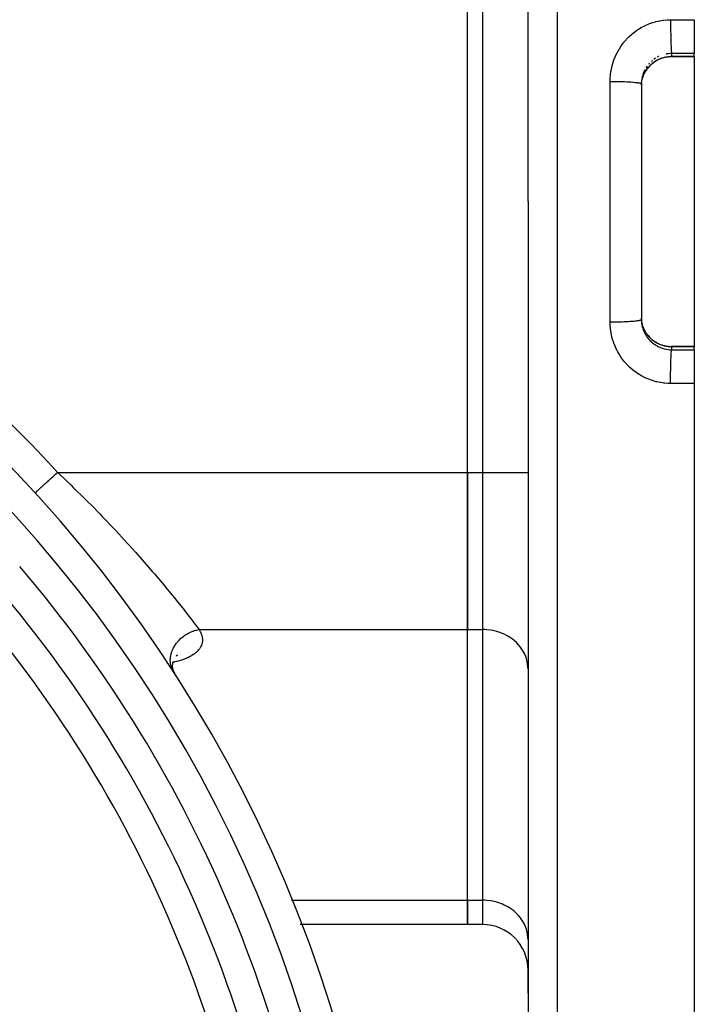
# Model space of a CAD drawing. Units: millimetres. Extents: x -355 to 604, y -390 to 390.
# Drawn here: x -194 to -150, y -18 to 47 of the extents above; entities that cross this region are included whole.
import ezdxf

# ---------------------------------------------------------------- set-up
doc = ezdxf.new("R2010")
doc.units = ezdxf.units.MM
doc.linetypes.add('DASHED', pattern=[9.652, 8.128, -1.524])
doc.layers.add('nevidi', color=4, linetype='DASHED')

msp = doc.modelspace()

# ---------------------------------------------------------------- linework, layer by layer
at = {"color": 2}
for p, q in [((-160.805, 35), (-160.805, 132.684)), ((-160.805, 35), (-160.805, 132.684)), ((-164.805, 17.102), (-164.805, 52.898)), ((-164.805, 17.102), (-164.805, 52.898)), ((-149.805, 47.028), (-149.805, 44.798)), ((-149.805, 44.588), (-151.305, 44.588)), ((-149.805, 44.598), (-149.805, 44.798)), ((-149.805, 44.598), (-149.805, 44.588)), ((-149.805, 44.588), (-149.805, 35)), ((-153.303, 42.883), (-153.305, 42.789)), ((-153.305, 42.789), (-153.305, 27.211)), ((-153.305, 42.789), (-153.305, 27.211)), ((-160.805, 35), (-160.805, -62.684)), ((-160.805, 35), (-160.805, -62.684)), ((-149.805, 35), (-149.805, 25.412)), ((-153.056, 26.428), (-153.055, 26.427)), ((-149.805, 25.412), (-151.305, 25.412)), ((-149.805, 25.412), (-149.805, 25.402)), ((-149.805, 25.202), (-149.805, 25.402)), ((-149.805, 25.202), (-149.805, 22.972)), ((-149.805, 22.972), (-149.805, -65)), ((-164.805, 17.102), (-164.805, 6.71)), ((-164.805, 6.71), (-164.805, 17.102)), ((-193.404, 15.752), (-193.401, 15.754)), ((-164.805, -11.188), (-164.805, 6.71)), ((-164.805, -11.188), (-164.805, 6.71)), ((-184.807, 4.743), (-184.843, 4.737)), ((-184.298, 4.604), (-184.332, 4.391)), ((-184.1, 4.945), (-184.105, 4.941)), ((-184.099, 4.954), (-184.1, 4.953)), ((-183.992, 5.031), (-184.086, 4.956)), ((-184.074, 4.967), (-184.076, 4.966)), ((-184.007, 5.002), (-184.071, 4.968)), ((-184.347, 4.246), (-184.303, 4.044)), ((-184.345, 4.356), (-184.325, 4.145)), ((-184.339, 4.148), (-184.276, 3.966)), ((-184.329, 4.477), (-184.336, 4.261)), ((-184.323, 4.066), (-184.246, 3.9)), ((-184.305, 4.002), (-184.197, 3.818)), ((-184.283, 3.955), (-184.279, 3.936)), ((-184.26, 3.919), (-184.253, 3.898)), ((-160.805, 4.112), (-160.809, 4.234)), ((-184.25, 3.889), (-184.234, 3.844)), ((-184.237, 3.881), (-184.211, 3.827)), ((-184.216, 3.837), (-184.184, 3.77)), ((-160.805, -4), (-160.809, -4)), ((-160.805, -10), (-160.809, -10)), ((-164.805, -11.188), (-164.805, -12.796)), ((-164.805, -12.796), (-164.805, -11.188)), ((-175.822, -12.796), (-175.869, -12.796)), ((-164.805, -12.796), (-175.809, -12.796)), ((-163.805, -12.796), (-164.805, -12.796)), ((-160.805, -13.786), (-160.809, -13.664)), ((-160.805, -13.786), (-160.809, -13.664)), ((-160.805, -17.336), (-160.805, -15.796)), ((-160.805, -15.796), (-160.805, -17.336))]:
    msp.add_line(p, q, dxfattribs=at)
for points in [[(-151.305, 44.588), (-151.412, 44.585), (-151.54, 44.575), (-151.667, 44.556), (-151.793, 44.529), (-151.918, 44.494), (-152.04, 44.451), (-152.159, 44.4), (-152.273, 44.342), (-152.384, 44.278), (-152.491, 44.206), (-152.593, 44.127), (-152.689, 44.042), (-152.78, 43.951), (-152.864, 43.855), (-152.942, 43.754), (-153.014, 43.647)], [(-153.303, 42.699), (-153.303, 42.707), (-153.302, 42.724), (-153.292, 42.836), (-153.29, 42.853), (-153.273, 42.964), (-153.273, 42.966), (-153.27, 42.981), (-153.246, 43.091), (-153.242, 43.107), (-153.21, 43.215), (-153.207, 43.226), (-153.205, 43.23), (-153.168, 43.336), (-153.161, 43.351), (-153.117, 43.454), (-153.11, 43.469), (-153.107, 43.475), (-153.058, 43.569), (-153.055, 43.573)], [(-153.063, 43.559), (-153.063, 43.559), (-153.058, 43.569)], [(-153.305, 27.211), (-153.304, 27.135), (-153.303, 27.118)], [(-153.055, 26.427), (-153.103, 26.517), (-153.107, 26.525), (-153.11, 26.532), (-153.156, 26.635), (-153.162, 26.651), (-153.201, 26.757), (-153.206, 26.773), (-153.207, 26.774), (-153.238, 26.88), (-153.242, 26.897), (-153.267, 27.006), (-153.27, 27.022), (-153.273, 27.035), (-153.288, 27.132), (-153.29, 27.149), (-153.301, 27.26), (-153.302, 27.277), (-153.303, 27.301)], [(-152.973, 26.293), (-152.943, 26.248), (-152.865, 26.146), (-152.78, 26.049), (-152.689, 25.958), (-152.593, 25.874), (-152.492, 25.795), (-152.385, 25.723), (-152.274, 25.658), (-152.159, 25.6), (-152.041, 25.55), (-151.92, 25.507), (-151.796, 25.472), (-151.669, 25.445), (-151.541, 25.425), (-151.412, 25.415), (-151.305, 25.412)], [(-184.093, 3.632), (-184.098, 3.643), (-184.123, 3.69), (-184.129, 3.701), (-184.156, 3.748), (-184.162, 3.759), (-184.178, 3.786), (-184.19, 3.807)]]:
    msp.add_lwpolyline(points, dxfattribs=at)
for centre, radius, start, end in [((-259.805, -45), 90, 0, 180), ((-259.805, -45), 84, 4.48007, 40.51993), ((-163.805, -15.796), 3, 0, 90)]:
    msp.add_arc(centre, radius, start, end, dxfattribs=at)
at = {"layer": 'nevidi', "color": 7, "linetype": 'Continuous'}
for p, q in [((-158.875, 134.683), (-158.875, 35)), ((-163.805, 17.102), (-163.805, 52.898)), ((-151.305, 44.793), (-151.305, 44.598)), ((-151.305, 44.598), (-149.805, 44.598)), ((-155.375, 35), (-155.375, 42.948)), ((-158.875, 35), (-158.875, -64.683)), ((-155.375, 27.052), (-155.375, 35)), ((-151.305, 25.412), (-151.305, 25.402)), ((-151.305, 25.402), (-151.305, 25.207)), ((-149.805, 25.402), (-151.305, 25.402)), ((-191.928, 17.102), (-164.805, 17.102)), ((-164.805, 17.102), (-163.805, 17.102)), ((-163.805, 6.71), (-163.805, 17.102)), ((-163.805, 17.102), (-160.805, 17.102)), ((-182.564, 6.71), (-164.805, 6.71)), ((-165.605, 6.709), (-165.605, 6.71)), ((-164.805, 6.71), (-163.805, 6.71)), ((-163.805, -11.188), (-163.805, 6.71)), ((-184.616, 4.485), (-184.617, 4.485)), ((-184.235, 3.878), (-184.243, 3.891)), ((-184.197, 3.818), (-184.227, 3.866)), ((-176.459, -11.188), (-176.42, -11.188)), ((-176.402, -11.188), (-164.805, -11.188)), ((-164.805, -11.188), (-163.805, -11.188)), ((-163.805, -12.796), (-163.805, -11.188))]:
    msp.add_line(p, q, dxfattribs=at)
for points in [[(-155.375, 42.948), (-155.372, 43.103), (-155.371, 43.14), (-155.354, 43.364), (-155.351, 43.4), (-155.32, 43.621), (-155.314, 43.657), (-155.27, 43.876), (-155.261, 43.912), (-155.203, 44.129), (-155.192, 44.164), (-155.12, 44.377), (-155.107, 44.412), (-155.022, 44.619), (-155.007, 44.652), (-154.91, 44.853), (-154.893, 44.885), (-154.783, 45.079), (-154.764, 45.11), (-154.642, 45.296), (-154.621, 45.326), (-154.486, 45.505), (-154.464, 45.534), (-154.318, 45.704), (-154.294, 45.731), (-154.139, 45.89), (-154.113, 45.915), (-153.948, 46.064), (-153.921, 46.087), (-153.747, 46.225), (-153.718, 46.247), (-153.535, 46.374), (-153.505, 46.393), (-153.314, 46.508), (-153.283, 46.526), (-153.086, 46.628), (-153.053, 46.643), (-152.851, 46.732), (-152.818, 46.745), (-152.61, 46.821), (-152.576, 46.832), (-152.363, 46.894), (-152.328, 46.903), (-152.111, 46.951), (-152.076, 46.958), (-151.857, 46.992), (-151.821, 46.996), (-151.6, 47.016), (-151.564, 47.018), (-151.375, 47.023)], [(-151.375, 47.023), (-150.704, 47.025), (-150.591, 47.026), (-149.902, 47.028), (-149.805, 47.028)], [(-151.375, 47.023), (-151.375, 46.991), (-151.375, 46.814), (-151.375, 46.808), (-151.375, 46.741), (-151.374, 46.564), (-151.374, 46.559), (-151.373, 46.492), (-151.371, 46.318), (-151.371, 46.313), (-151.371, 46.247), (-151.368, 46.079), (-151.368, 46.074), (-151.367, 46.011), (-151.364, 45.851), (-151.364, 45.846), (-151.362, 45.787), (-151.358, 45.637), (-151.358, 45.633), (-151.357, 45.578), (-151.352, 45.441), (-151.352, 45.438), (-151.35, 45.389), (-151.346, 45.267), (-151.345, 45.263), (-151.343, 45.22), (-151.338, 45.116), (-151.338, 45.113), (-151.336, 45.077), (-151.33, 44.991), (-151.33, 44.989), (-151.328, 44.96), (-151.322, 44.894), (-151.322, 44.892), (-151.319, 44.872), (-151.313, 44.827), (-151.313, 44.826), (-151.311, 44.813), (-151.305, 44.793)], [(-153.055, 43.573), (-153.011, 43.65), (-153.002, 43.664), (-152.974, 43.707), (-152.94, 43.756), (-152.931, 43.77), (-152.863, 43.858), (-152.853, 43.871), (-152.811, 43.919), (-152.78, 43.954), (-152.769, 43.966), (-152.691, 44.045), (-152.679, 44.056), (-152.622, 44.108), (-152.596, 44.13), (-152.583, 44.141), (-152.495, 44.209), (-152.481, 44.219), (-152.408, 44.269), (-152.389, 44.282), (-152.375, 44.29), (-152.28, 44.347), (-152.266, 44.355), (-152.175, 44.401), (-152.166, 44.405), (-152.152, 44.412), (-152.049, 44.456), (-152.034, 44.462), (-151.928, 44.499), (-151.926, 44.5), (-151.913, 44.504), (-151.805, 44.535), (-151.789, 44.539), (-151.68, 44.563), (-151.666, 44.565), (-151.664, 44.566), (-151.554, 44.582), (-151.538, 44.584), (-151.427, 44.594), (-151.411, 44.595), (-151.399, 44.596), (-151.305, 44.598)], [(-152.578, 44.33), (-152.622, 44.293), (-152.661, 44.258)], [(-152.37, 44.481), (-152.408, 44.456), (-152.462, 44.419), (-152.477, 44.409)], [(-152.145, 44.604), (-152.175, 44.589), (-152.243, 44.555)], [(-151.305, 44.793), (-151.382, 44.791), (-151.399, 44.79), (-151.4, 44.79), (-151.51, 44.781), (-151.528, 44.779), (-151.638, 44.763), (-151.656, 44.759), (-151.666, 44.758)], [(-149.805, 44.798), (-150.41, 44.796), (-150.521, 44.795), (-151.211, 44.793), (-151.305, 44.793)], [(-151.305, 44.588), (-151.305, 44.597), (-151.305, 44.598)], [(-153.064, 43.74), (-153.107, 43.657), (-153.114, 43.642), (-153.122, 43.625), (-153.165, 43.524), (-153.172, 43.507), (-153.207, 43.408), (-153.209, 43.403)], [(-152.928, 43.956), (-152.974, 43.89), (-152.99, 43.865), (-153, 43.85)], [(-152.765, 44.155), (-152.811, 44.104), (-152.838, 44.072)], [(-153.214, 43.386), (-153.244, 43.279), (-153.249, 43.262), (-153.272, 43.154)], [(-155.375, 42.948), (-155.226, 42.948), (-155.216, 42.948), (-155.158, 42.947), (-154.975, 42.946), (-154.963, 42.946), (-154.908, 42.945), (-154.73, 42.941), (-154.716, 42.941), (-154.665, 42.94), (-154.493, 42.934), (-154.478, 42.934), (-154.431, 42.932), (-154.269, 42.925), (-154.254, 42.924), (-154.212, 42.922), (-154.062, 42.913), (-154.047, 42.912), (-154.01, 42.91), (-153.875, 42.9), (-153.86, 42.899), (-153.828, 42.896), (-153.71, 42.885), (-153.696, 42.883), (-153.67, 42.88), (-153.571, 42.868), (-153.559, 42.866), (-153.538, 42.863), (-153.46, 42.85), (-153.449, 42.848), (-153.434, 42.845), (-153.377, 42.831), (-153.37, 42.829), (-153.36, 42.826), (-153.326, 42.811), (-153.322, 42.809), (-153.317, 42.806), (-153.306, 42.791), (-153.305, 42.789)], [(-155.375, 27.052), (-155.343, 27.052), (-155.216, 27.052), (-155.158, 27.053), (-155.091, 27.053), (-154.963, 27.054), (-154.908, 27.055), (-154.842, 27.056), (-154.716, 27.059), (-154.665, 27.06), (-154.601, 27.062), (-154.478, 27.066), (-154.431, 27.068), (-154.371, 27.071), (-154.254, 27.076), (-154.212, 27.078), (-154.156, 27.081), (-154.047, 27.088), (-154.01, 27.09), (-153.959, 27.094), (-153.86, 27.101), (-153.828, 27.104), (-153.783, 27.108), (-153.696, 27.117), (-153.67, 27.12), (-153.632, 27.124), (-153.559, 27.134), (-153.538, 27.137), (-153.508, 27.142), (-153.449, 27.152), (-153.434, 27.155), (-153.412, 27.16), (-153.37, 27.171), (-153.361, 27.174), (-153.346, 27.18), (-153.322, 27.191), (-153.317, 27.194), (-153.311, 27.199), (-153.305, 27.211)], [(-151.375, 22.977), (-151.528, 22.98), (-151.564, 22.982), (-151.784, 23), (-151.819, 23.004), (-152.037, 23.035), (-152.072, 23.041), (-152.288, 23.087), (-152.323, 23.096), (-152.536, 23.155), (-152.571, 23.166), (-152.78, 23.24), (-152.814, 23.253), (-153.018, 23.34), (-153.05, 23.355), (-153.247, 23.455), (-153.279, 23.472), (-153.469, 23.584), (-153.5, 23.603), (-153.683, 23.728), (-153.713, 23.749), (-153.889, 23.886), (-153.917, 23.91), (-154.084, 24.058), (-154.11, 24.083), (-154.267, 24.24), (-154.291, 24.267), (-154.438, 24.434), (-154.46, 24.462), (-154.596, 24.639), (-154.617, 24.668), (-154.742, 24.854), (-154.761, 24.885), (-154.874, 25.079), (-154.891, 25.111), (-154.991, 25.312), (-155.006, 25.345), (-155.093, 25.551), (-155.106, 25.584), (-155.18, 25.796), (-155.191, 25.83), (-155.251, 26.047), (-155.26, 26.082), (-155.307, 26.303), (-155.313, 26.339), (-155.346, 26.562), (-155.35, 26.599), (-155.369, 26.823), (-155.371, 26.86), (-155.375, 27.052)], [(-153.303, 27.118), (-153.303, 27.117), (-153.295, 27.007)], [(-153.293, 26.989), (-153.278, 26.879), (-153.275, 26.861), (-153.273, 26.851), (-153.252, 26.753), (-153.248, 26.735), (-153.219, 26.629), (-153.213, 26.611), (-153.207, 26.591), (-153.177, 26.507), (-153.171, 26.491), (-153.128, 26.389), (-153.121, 26.373), (-153.107, 26.343), (-153.072, 26.274), (-153.063, 26.258), (-153.008, 26.163), (-152.998, 26.147), (-152.974, 26.11), (-152.937, 26.056), (-152.926, 26.041), (-152.859, 25.953), (-152.848, 25.94), (-152.811, 25.897), (-152.776, 25.857), (-152.764, 25.844), (-152.686, 25.766), (-152.673, 25.753), (-152.622, 25.707), (-152.59, 25.68), (-152.576, 25.668), (-152.489, 25.6), (-152.474, 25.589), (-152.408, 25.544), (-152.383, 25.527), (-152.368, 25.518), (-152.273, 25.462), (-152.257, 25.453), (-152.175, 25.411), (-152.159, 25.403), (-152.143, 25.395), (-152.042, 25.352), (-152.025, 25.345), (-151.926, 25.31), (-151.92, 25.308), (-151.903, 25.302), (-151.797, 25.272), (-151.779, 25.267), (-151.672, 25.243), (-151.666, 25.242), (-151.654, 25.24), (-151.545, 25.223), (-151.528, 25.221), (-151.418, 25.211), (-151.4, 25.21), (-151.399, 25.21), (-151.305, 25.207)], [(-151.305, 25.402), (-151.394, 25.404), (-151.4, 25.404), (-151.411, 25.405), (-151.522, 25.414), (-151.539, 25.416), (-151.649, 25.432), (-151.666, 25.435), (-151.666, 25.435), (-151.775, 25.458), (-151.792, 25.461), (-151.899, 25.491), (-151.915, 25.496), (-151.926, 25.5), (-152.02, 25.533), (-152.035, 25.539), (-152.137, 25.582), (-152.152, 25.589), (-152.175, 25.599), (-152.252, 25.638), (-152.266, 25.646), (-152.363, 25.702), (-152.377, 25.711), (-152.408, 25.731), (-152.469, 25.772), (-152.483, 25.782), (-152.571, 25.849), (-152.584, 25.86), (-152.622, 25.892), (-152.667, 25.933), (-152.679, 25.944), (-152.758, 26.022), (-152.769, 26.034), (-152.811, 26.081), (-152.843, 26.117), (-152.854, 26.13), (-152.922, 26.218), (-152.932, 26.232), (-152.974, 26.293), (-152.994, 26.323), (-153.003, 26.337), (-153.055, 26.427)], [(-151.375, 22.977), (-151.375, 23.124), (-151.375, 23.192), (-151.375, 23.195), (-151.375, 23.2), (-151.374, 23.374), (-151.374, 23.441), (-151.374, 23.444), (-151.374, 23.449), (-151.372, 23.622), (-151.371, 23.688), (-151.371, 23.69), (-151.371, 23.695), (-151.369, 23.863), (-151.368, 23.926), (-151.368, 23.928), (-151.368, 23.934), (-151.365, 24.094), (-151.364, 24.154), (-151.364, 24.156), (-151.363, 24.161), (-151.36, 24.312), (-151.358, 24.367), (-151.358, 24.369), (-151.358, 24.373), (-151.354, 24.512), (-151.352, 24.562), (-151.352, 24.564), (-151.352, 24.568), (-151.347, 24.692), (-151.345, 24.737), (-151.345, 24.737), (-151.345, 24.741), (-151.34, 24.849), (-151.338, 24.887), (-151.338, 24.888), (-151.338, 24.891), (-151.332, 24.981), (-151.33, 25.011), (-151.33, 25.012), (-151.33, 25.014), (-151.324, 25.084), (-151.322, 25.108), (-151.322, 25.108), (-151.321, 25.11), (-151.315, 25.159), (-151.313, 25.174), (-151.313, 25.174), (-151.313, 25.176), (-151.307, 25.204), (-151.305, 25.207)], [(-151.305, 25.207), (-150.634, 25.205), (-150.521, 25.205), (-149.832, 25.202), (-149.805, 25.202)], [(-149.805, 22.972), (-150.489, 22.974), (-150.591, 22.974), (-151.291, 22.977), (-151.375, 22.977)], [(-193.401, 15.754), (-193.4, 15.755), (-193.399, 15.757), (-193.382, 15.772), (-193.379, 15.775), (-193.376, 15.777), (-193.35, 15.801), (-193.345, 15.806), (-193.325, 15.824), (-193.303, 15.844), (-193.296, 15.85), (-193.249, 15.894), (-193.243, 15.899), (-193.234, 15.907), (-193.169, 15.967), (-193.159, 15.976), (-193.149, 15.985), (-193.083, 16.046), (-193.071, 16.057), (-193.027, 16.097), (-192.985, 16.135), (-192.972, 16.148), (-192.886, 16.226), (-192.877, 16.234), (-192.862, 16.248), (-192.759, 16.342), (-192.743, 16.357), (-192.727, 16.372), (-192.632, 16.458), (-192.615, 16.474), (-192.554, 16.53), (-192.499, 16.58), (-192.481, 16.596), (-192.369, 16.699), (-192.36, 16.707), (-192.341, 16.724), (-192.216, 16.839), (-192.197, 16.856), (-192.177, 16.875), (-192.07, 16.973), (-192.051, 16.99), (-191.98, 17.055), (-191.928, 17.102)], [(-191.928, 17.102), (-191.884, 17.061), (-191.314, 16.521), (-191.055, 16.273), (-190.885, 16.108), (-190.079, 15.316), (-189.913, 15.151), (-189.668, 14.904), (-189.13, 14.355), (-188.969, 14.19), (-188.208, 13.392), (-188.147, 13.328), (-188.052, 13.226), (-187.314, 12.427), (-187.163, 12.261), (-186.767, 11.821), (-186.46, 11.475), (-186.318, 11.314), (-185.656, 10.551), (-185.536, 10.411), (-185.522, 10.395), (-184.901, 9.657), (-184.776, 9.507), (-184.462, 9.125), (-184.197, 8.8), (-184.083, 8.658), (-183.561, 8.003), (-183.547, 7.985), (-183.46, 7.874), (-182.997, 7.278), (-182.907, 7.162), (-182.794, 7.013), (-182.564, 6.71)], [(-184.243, 3.891), (-184.266, 3.928), (-184.32, 4.026), (-184.331, 4.048), (-184.342, 4.074), (-184.354, 4.1), (-184.393, 4.206), (-184.408, 4.252), (-184.416, 4.28), (-184.417, 4.284), (-184.442, 4.396), (-184.454, 4.469), (-184.455, 4.478), (-184.457, 4.498), (-184.465, 4.593), (-184.467, 4.678), (-184.467, 4.694), (-184.466, 4.724), (-184.462, 4.796), (-184.453, 4.882), (-184.447, 4.925), (-184.442, 4.954), (-184.433, 5.002), (-184.413, 5.088), (-184.394, 5.156), (-184.385, 5.186), (-184.378, 5.207), (-184.348, 5.292), (-184.31, 5.384), (-184.299, 5.409), (-184.297, 5.413), (-184.258, 5.492), (-184.196, 5.605), (-184.179, 5.633), (-184.146, 5.685), (-184.07, 5.793), (-184.053, 5.815), (-184.033, 5.841), (-184.011, 5.868), (-183.924, 5.969), (-183.885, 6.011), (-183.861, 6.035), (-183.857, 6.039), (-183.76, 6.132), (-183.694, 6.189), (-183.686, 6.195), (-183.667, 6.211), (-183.579, 6.279), (-183.499, 6.335), (-183.483, 6.346), (-183.454, 6.365), (-183.384, 6.408), (-183.299, 6.457), (-183.256, 6.479), (-183.226, 6.494), (-183.178, 6.518), (-183.089, 6.558), (-183.017, 6.586), (-182.986, 6.598), (-182.963, 6.606), (-182.872, 6.637), (-182.771, 6.666), (-182.743, 6.673), (-182.739, 6.674), (-182.65, 6.694), (-182.564, 6.71)], [(-182.564, 6.71), (-182.548, 6.684), (-182.541, 6.672), (-182.511, 6.623), (-182.505, 6.611), (-182.478, 6.561), (-182.472, 6.549), (-182.448, 6.499), (-182.443, 6.487), (-182.422, 6.437), (-182.417, 6.425), (-182.399, 6.374), (-182.395, 6.362), (-182.379, 6.312), (-182.376, 6.299), (-182.363, 6.248), (-182.361, 6.236), (-182.351, 6.185), (-182.349, 6.173), (-182.343, 6.121), (-182.342, 6.109), (-182.339, 6.057), (-182.339, 6.045), (-182.339, 5.993), (-182.34, 5.98), (-182.344, 5.929), (-182.345, 5.917), (-182.352, 5.865), (-182.354, 5.853), (-182.365, 5.802), (-182.368, 5.79), (-182.383, 5.739), (-182.387, 5.727), (-182.405, 5.676), (-182.41, 5.664), (-182.432, 5.614), (-182.438, 5.602), (-182.464, 5.552), (-182.471, 5.54), (-182.501, 5.491), (-182.508, 5.479), (-182.542, 5.43), (-182.551, 5.418), (-182.589, 5.37), (-182.599, 5.359), (-182.64, 5.312), (-182.651, 5.301), (-182.696, 5.255), (-182.707, 5.244), (-182.757, 5.199), (-182.769, 5.188), (-182.822, 5.144), (-182.835, 5.134), (-182.892, 5.092), (-182.906, 5.081), (-182.967, 5.04), (-182.982, 5.03), (-183.046, 4.989), (-183.062, 4.98), (-183.13, 4.941), (-183.147, 4.932), (-183.218, 4.894), (-183.236, 4.885), (-183.31, 4.85), (-183.328, 4.841), (-183.405, 4.807), (-183.424, 4.799), (-183.504, 4.767), (-183.524, 4.759), (-183.606, 4.729), (-183.627, 4.722), (-183.712, 4.692), (-183.733, 4.686), (-183.821, 4.658), (-183.842, 4.652), (-183.932, 4.626), (-183.954, 4.621), (-184.046, 4.597), (-184.068, 4.591), (-184.161, 4.569), (-184.184, 4.564), (-184.279, 4.544), (-184.302, 4.539), (-184.308, 4.538)], [(-160.809, 4.234), (-160.832, 4.459), (-160.855, 4.58), (-160.913, 4.801), (-160.954, 4.918), (-161.046, 5.13), (-161.104, 5.241), (-161.228, 5.441), (-161.303, 5.544), (-161.456, 5.728), (-161.547, 5.821), (-161.727, 5.986), (-161.831, 6.068), (-162.036, 6.21), (-162.151, 6.279), (-162.376, 6.396), (-162.501, 6.451), (-162.742, 6.541), (-162.875, 6.582), (-163.127, 6.642), (-163.265, 6.667), (-163.524, 6.698), (-163.665, 6.707), (-163.805, 6.71)], [(-184.63, 4.483), (-184.642, 4.481), (-184.665, 4.478), (-184.684, 4.475)], [(-160.809, -13.664), (-160.832, -13.438), (-160.855, -13.318), (-160.913, -13.097), (-160.954, -12.98), (-161.046, -12.768), (-161.104, -12.657), (-161.228, -12.457), (-161.303, -12.354), (-161.456, -12.17), (-161.547, -12.076), (-161.727, -11.912), (-161.831, -11.83), (-162.036, -11.688), (-162.151, -11.619), (-162.376, -11.502), (-162.501, -11.446), (-162.742, -11.357), (-162.875, -11.316), (-163.127, -11.255), (-163.265, -11.231), (-163.524, -11.199), (-163.665, -11.191), (-163.805, -11.188)]]:
    msp.add_lwpolyline(points, dxfattribs=at)
for radius, start, end in [(88, 0, 180), (92, 42.45596, 52.23644), (86, 4.48007, 40.51993), (82, 4.48007, 40.51993)]:
    msp.add_arc((-259.805, -45), radius, start, end, dxfattribs=at)

doc.saveas('drawing.dxf')
